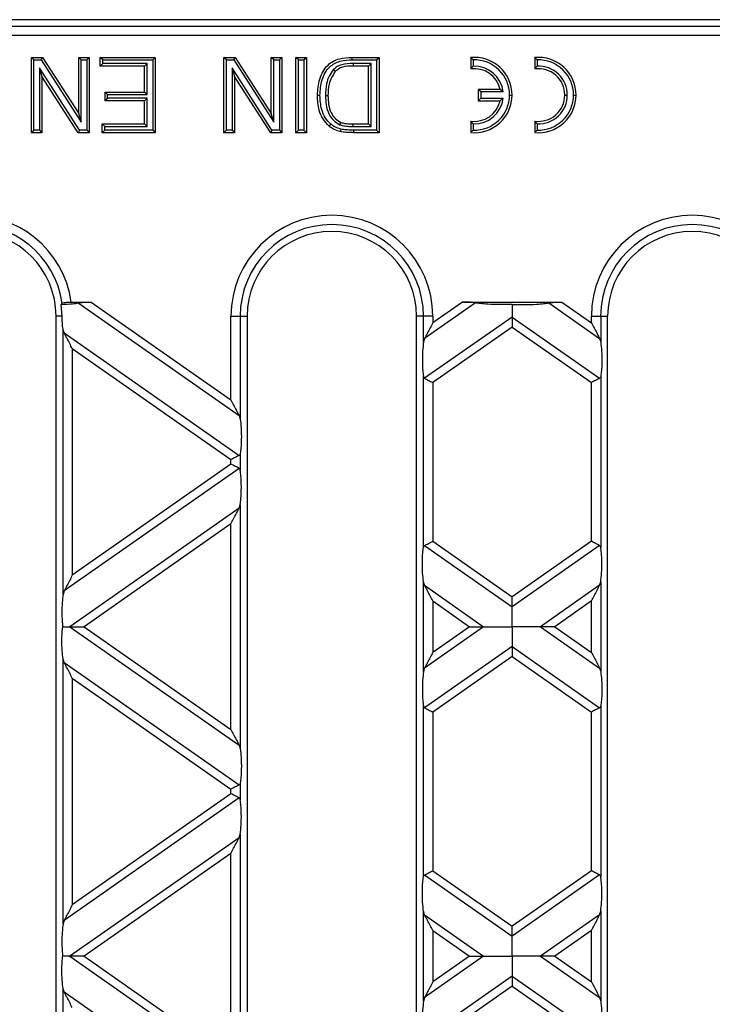
# Model space of a CAD drawing. Units: millimetres. Extents: x 63 to 2101, y 35 to 1370.
# Drawn here: x 1208 to 1282, y 789 to 894 of the extents above; entities that cross this region are included whole.
import ezdxf

# ---------------------------------------------------------------- set-up
doc = ezdxf.new("R2010")
doc.units = ezdxf.units.MM
doc.header["$LTSCALE"] = 5

msp = doc.modelspace()

# ---------------------------------------------------------------- linework, layer by layer
at = {"color": 7, "linetype": 'Continuous', "lineweight": 25}
for p, q in [((1507.96, 893.64), (1013.51, 893.64)), ((1086.41, 892.96), (1435.05, 892.96)), ((1435.05, 891.96), (1086.41, 891.96)), ((1209.92, 889.38), (1209.65, 889.64)), ((1209.65, 889.64), (1210.84, 889.64)), ((1209.65, 881.64), (1209.65, 889.64)), ((1209.92, 889.38), (1210.7, 889.38)), ((1209.92, 881.91), (1209.92, 889.38)), ((1210.7, 889.38), (1210.84, 889.64)), ((1210.7, 889.38), (1214.94, 882.76)), ((1210.84, 889.64), (1214.68, 883.67)), ((1214.94, 889.38), (1214.68, 889.64)), ((1214.68, 883.67), (1214.68, 889.64)), ((1214.68, 889.64), (1215.8, 889.64)), ((1214.94, 882.76), (1214.94, 889.38)), ((1214.94, 889.38), (1215.54, 889.38)), ((1215.54, 889.38), (1215.8, 889.64)), ((1215.54, 889.38), (1215.54, 881.91)), ((1215.8, 889.64), (1215.8, 881.64)), ((1217.24, 889.38), (1216.97, 889.64)), ((1216.97, 888.72), (1216.97, 889.64)), ((1216.97, 889.64), (1222.82, 889.64)), ((1217.24, 888.99), (1217.24, 889.38)), ((1217.24, 889.38), (1222.55, 889.38)), ((1222.55, 889.38), (1222.82, 889.64)), ((1222.55, 889.38), (1222.55, 881.91)), ((1222.82, 889.64), (1222.82, 881.64)), ((1230.38, 889.38), (1230.12, 889.64)), ((1230.12, 889.64), (1231.31, 889.64)), ((1230.12, 881.64), (1230.12, 889.64)), ((1230.38, 889.38), (1231.16, 889.38)), ((1230.38, 881.91), (1230.38, 889.38)), ((1231.16, 889.38), (1231.31, 889.64)), ((1231.16, 889.38), (1235.41, 882.76)), ((1231.31, 889.64), (1235.14, 883.67)), ((1235.41, 889.38), (1235.14, 889.64)), ((1235.14, 883.67), (1235.14, 889.64)), ((1235.14, 889.64), (1236.27, 889.64)), ((1235.41, 882.76), (1235.41, 889.38)), ((1235.41, 889.38), (1236, 889.38)), ((1236, 889.38), (1236.27, 889.64)), ((1236, 889.38), (1236, 881.91)), ((1236.27, 889.64), (1236.27, 881.64)), ((1238.02, 889.38), (1237.75, 889.64)), ((1237.75, 889.64), (1238.88, 889.64)), ((1237.75, 881.64), (1237.75, 889.64)), ((1238.02, 889.38), (1238.61, 889.38)), ((1238.02, 881.91), (1238.02, 889.38)), ((1238.61, 889.38), (1238.88, 889.64)), ((1238.61, 889.38), (1238.61, 881.91)), ((1238.88, 889.64), (1238.88, 881.64)), ((1243.74, 889.64), (1246.61, 889.64)), ((1243.75, 889.38), (1246.34, 889.38)), ((1246.34, 889.38), (1246.61, 889.64)), ((1246.34, 889.38), (1246.34, 881.91)), ((1246.61, 889.64), (1246.61, 881.64)), ((1256.33, 889.62), (1256.33, 888.42)), ((1256.6, 889.37), (1256.6, 888.71)), ((1263.13, 889.62), (1263.13, 888.42)), ((1263.4, 889.37), (1263.4, 888.71)), ((1214.76, 881.91), (1210.51, 888.53)), ((1210.51, 888.53), (1210.51, 881.91)), ((1210.51, 888.53), (1210.78, 887.61)), ((1217.24, 888.99), (1216.97, 888.72)), ((1221.69, 888.72), (1216.97, 888.72)), ((1221.96, 888.99), (1217.24, 888.99)), ((1221.96, 888.99), (1221.69, 888.72)), ((1221.69, 885.95), (1221.69, 888.72)), ((1221.96, 885.68), (1221.96, 888.99)), ((1235.22, 881.91), (1230.98, 888.53)), ((1230.98, 888.53), (1230.98, 881.91)), ((1230.98, 888.53), (1231.24, 887.61)), ((1241.75, 888.34), (1241.94, 888.16)), ((1245.75, 888.99), (1243.83, 888.99)), ((1243.83, 888.99), (1243.83, 888.72)), ((1245.48, 888.72), (1243.83, 888.72)), ((1245.75, 888.99), (1245.48, 888.72)), ((1245.48, 882.57), (1245.48, 888.72)), ((1245.75, 882.3), (1245.75, 888.99)), ((1210.78, 887.61), (1210.78, 881.64)), ((1214.61, 881.64), (1210.78, 887.61)), ((1235.08, 881.64), (1231.24, 887.61)), ((1231.24, 887.61), (1231.24, 881.64)), ((1257.4, 885.98), (1257.13, 886.24)), ((1259.47, 886.24), (1257.13, 886.24)), ((1257.13, 886.24), (1257.13, 885.04)), ((1259.78, 885.98), (1259.47, 886.24)), ((1217.75, 885.68), (1217.49, 885.95)), ((1217.49, 885.03), (1217.49, 885.95)), ((1217.49, 885.95), (1221.69, 885.95)), ((1217.75, 885.3), (1217.49, 885.03)), ((1221.69, 885.03), (1217.49, 885.03)), ((1217.75, 885.3), (1217.75, 885.68)), ((1217.75, 885.68), (1221.96, 885.68)), ((1221.96, 885.3), (1217.75, 885.3)), ((1221.96, 885.68), (1221.69, 885.95)), ((1221.96, 885.3), (1221.69, 885.03)), ((1221.69, 882.57), (1221.69, 885.03)), ((1221.96, 882.3), (1221.96, 885.3)), ((1240.91, 885.58), (1241.17, 885.58)), ((1257.4, 885.31), (1257.13, 885.04)), ((1257.13, 885.04), (1259.47, 885.04)), ((1257.4, 885.98), (1257.4, 885.31)), ((1259.78, 885.98), (1257.4, 885.98)), ((1257.4, 885.31), (1259.78, 885.31)), ((1259.78, 885.31), (1259.47, 885.04)), ((1260.46, 885.64), (1260.73, 885.64)), ((1266.33, 885.64), (1266.6, 885.64)), ((1267.26, 885.64), (1267.53, 885.64)), ((1214.94, 882.76), (1214.68, 883.67)), ((1235.41, 882.76), (1235.14, 883.67)), ((1209.92, 881.91), (1209.65, 881.64)), ((1210.51, 881.91), (1209.92, 881.91)), ((1210.51, 881.91), (1210.78, 881.64)), ((1214.76, 881.91), (1214.61, 881.64)), ((1215.54, 881.91), (1214.76, 881.91)), ((1215.54, 881.91), (1215.8, 881.64)), ((1217.45, 882.3), (1217.18, 882.57)), ((1217.18, 882.57), (1221.69, 882.57)), ((1217.18, 881.64), (1217.18, 882.57)), ((1217.45, 881.91), (1217.18, 881.64)), ((1217.45, 881.91), (1217.45, 882.3)), ((1217.45, 882.3), (1221.96, 882.3)), ((1222.55, 881.91), (1217.45, 881.91)), ((1221.96, 882.3), (1221.69, 882.57)), ((1222.55, 881.91), (1222.82, 881.64)), ((1230.38, 881.91), (1230.12, 881.64)), ((1230.98, 881.91), (1230.38, 881.91)), ((1230.98, 881.91), (1231.24, 881.64)), ((1235.22, 881.91), (1235.08, 881.64)), ((1236, 881.91), (1235.22, 881.91)), ((1236, 881.91), (1236.27, 881.64)), ((1238.02, 881.91), (1237.75, 881.64)), ((1238.61, 881.91), (1238.02, 881.91)), ((1238.61, 881.91), (1238.88, 881.64)), ((1242.44, 882.48), (1242.54, 882.73)), ((1243.86, 882.3), (1243.86, 882.57)), ((1243.86, 882.57), (1245.48, 882.57)), ((1243.86, 882.3), (1245.75, 882.3)), ((1246.34, 881.91), (1243.87, 881.91)), ((1243.87, 881.91), (1243.87, 881.64)), ((1245.75, 882.3), (1245.48, 882.57)), ((1246.34, 881.91), (1246.61, 881.64)), ((1256.33, 882.87), (1256.33, 881.66)), ((1256.6, 882.58), (1256.6, 881.91)), ((1263.13, 882.87), (1263.13, 881.66)), ((1263.4, 882.58), (1263.4, 881.91)), ((1210.78, 881.64), (1209.65, 881.64)), ((1215.8, 881.64), (1214.61, 881.64)), ((1222.82, 881.64), (1217.18, 881.64)), ((1231.24, 881.64), (1230.12, 881.64)), ((1236.27, 881.64), (1235.08, 881.64)), ((1238.88, 881.64), (1237.75, 881.64)), ((1246.61, 881.64), (1243.87, 881.64)), ((1212.91, 862.14), (1212.83, 863.39)), ((1213.9, 863.64), (1216.01, 863.64)), ((1214.62, 863.56), (1231.73, 851.58)), ((1216.01, 863.64), (1230.86, 853.24)), ((1256.84, 863.56), (1251.44, 859.77)), ((1255.46, 863.64), (1252.3, 861.43)), ((1255.46, 863.64), (1266.01, 863.64)), ((1264.62, 863.56), (1270.03, 859.77)), ((1266.01, 863.64), (1269.16, 861.43)), ((1212.91, 862.14), (1212.28, 862.14)), ((1212.28, 726.14), (1212.28, 862.14)), ((1230.86, 853.24), (1230.86, 862.14)), ((1230.86, 862.14), (1231.85, 862.14)), ((1231.85, 862.14), (1231.85, 851.21)), ((1231.85, 862.14), (1232.58, 862.14)), ((1232.58, 862.14), (1232.58, 726.14)), ((1250.58, 726.14), (1250.58, 862.14)), ((1251.32, 862.14), (1250.58, 862.14)), ((1251.32, 859.4), (1251.32, 862.14)), ((1252.3, 862.14), (1251.32, 862.14)), ((1260.73, 862.05), (1251.44, 855.54)), ((1252.3, 862.14), (1252.3, 861.43)), ((1260.73, 862.05), (1270.03, 855.54)), ((1269.16, 861.43), (1269.16, 862.14)), ((1269.16, 862.14), (1270.15, 862.14)), ((1270.15, 862.14), (1270.15, 859.4)), ((1270.15, 862.14), (1270.88, 862.14)), ((1270.88, 726.14), (1270.88, 862.14)), ((1260.73, 860.99), (1252.3, 855.09)), ((1260.73, 860.99), (1269.16, 855.09)), ((1213.02, 832.58), (1213.02, 860.74)), ((1213.14, 860.37), (1213.02, 860.74)), ((1213.14, 860.37), (1231.73, 847.35)), ((1251.44, 859.77), (1251.32, 859.4)), ((1270.03, 859.77), (1270.15, 859.4)), ((1214, 858.7), (1214, 834.62)), ((1214, 858.7), (1230.86, 846.9)), ((1251.32, 837.57), (1251.32, 855.75)), ((1270.15, 855.75), (1270.15, 837.57)), ((1252.3, 855.09), (1252.3, 838.23)), ((1269.16, 838.23), (1269.16, 855.09)), ((1231.73, 851.58), (1231.85, 851.21)), ((1231.85, 847.55), (1231.85, 845.77)), ((1230.86, 846.42), (1214, 834.62)), ((1230.86, 846.42), (1230.86, 846.9)), ((1231.73, 845.97), (1213.14, 832.95)), ((1231.73, 841.74), (1213.75, 829.15)), ((1231.73, 841.74), (1231.85, 842.11)), ((1231.85, 842.11), (1231.85, 816.2)), ((1230.86, 840.08), (1215.26, 829.15)), ((1230.86, 818.23), (1230.86, 840.08)), ((1252.3, 838.23), (1260.73, 832.33)), ((1269.16, 838.23), (1260.73, 832.33)), ((1251.44, 837.78), (1260.73, 831.27)), ((1270.03, 837.78), (1260.73, 831.27)), ((1251.32, 824.39), (1251.32, 833.92)), ((1251.44, 833.55), (1251.32, 833.92)), ((1270.03, 833.55), (1270.15, 833.92)), ((1270.15, 833.92), (1270.15, 824.39)), ((1213.14, 832.95), (1213.02, 832.58)), ((1251.44, 833.55), (1257.71, 829.15)), ((1270.03, 833.55), (1263.75, 829.15)), ((1252.3, 831.89), (1252.3, 826.42)), ((1252.3, 831.89), (1256.2, 829.15)), ((1269.16, 831.89), (1265.26, 829.15)), ((1269.16, 826.42), (1269.16, 831.89)), ((1213.75, 829.15), (1231.73, 816.57)), ((1215.26, 829.15), (1230.86, 818.23)), ((1257.71, 829.15), (1251.44, 824.76)), ((1256.2, 829.15), (1252.3, 826.42)), ((1263.75, 829.15), (1270.03, 824.76)), ((1265.26, 829.15), (1269.16, 826.42)), ((1260.73, 827.04), (1251.44, 820.53)), ((1260.73, 827.04), (1270.03, 820.53)), ((1213.02, 797.57), (1213.02, 825.73)), ((1213.14, 825.36), (1213.02, 825.73)), ((1260.73, 825.98), (1252.3, 820.08)), ((1260.73, 825.98), (1269.16, 820.08)), ((1213.14, 825.36), (1231.73, 812.34)), ((1251.44, 824.76), (1251.32, 824.39)), ((1270.03, 824.76), (1270.15, 824.39)), ((1214, 823.69), (1214, 799.61)), ((1214, 823.69), (1230.86, 811.89)), ((1251.32, 802.56), (1251.32, 820.74)), ((1270.15, 820.74), (1270.15, 802.56)), ((1252.3, 820.08), (1252.3, 803.22)), ((1269.16, 803.22), (1269.16, 820.08)), ((1231.73, 816.57), (1231.85, 816.2)), ((1230.86, 811.41), (1230.86, 811.89)), ((1231.85, 812.54), (1231.85, 810.76)), ((1231.73, 810.96), (1213.14, 797.94)), ((1230.86, 811.41), (1214, 799.61)), ((1231.73, 806.73), (1213.75, 794.14)), ((1231.73, 806.73), (1231.85, 807.1)), ((1231.85, 807.1), (1231.85, 781.19)), ((1230.86, 805.07), (1215.26, 794.14)), ((1230.86, 783.22), (1230.86, 805.07)), ((1251.44, 802.77), (1260.73, 796.26)), ((1252.3, 803.22), (1260.73, 797.32)), ((1269.16, 803.22), (1260.73, 797.32)), ((1270.03, 802.77), (1260.73, 796.26)), ((1251.32, 789.38), (1251.32, 798.91)), ((1251.44, 798.54), (1251.32, 798.91)), ((1251.44, 798.54), (1257.71, 794.14)), ((1270.03, 798.54), (1263.75, 794.14)), ((1270.03, 798.54), (1270.15, 798.91)), ((1270.15, 798.91), (1270.15, 789.38)), ((1213.14, 797.94), (1213.02, 797.57)), ((1252.3, 796.87), (1252.3, 791.41)), ((1252.3, 796.87), (1256.2, 794.14)), ((1269.16, 796.87), (1265.26, 794.14)), ((1269.16, 791.41), (1269.16, 796.87)), ((1213.75, 794.14), (1231.73, 781.56)), ((1215.26, 794.14), (1230.86, 783.22)), ((1257.71, 794.14), (1251.44, 789.75)), ((1256.2, 794.14), (1252.3, 791.41)), ((1263.75, 794.14), (1270.03, 789.75)), ((1265.26, 794.14), (1269.16, 791.41)), ((1260.73, 792.03), (1251.44, 785.52)), ((1260.73, 792.03), (1270.03, 785.52)), ((1260.73, 790.97), (1252.3, 785.07)), ((1260.73, 790.97), (1269.16, 785.07)), ((1213.02, 762.56), (1213.02, 790.72)), ((1213.14, 790.35), (1213.02, 790.72)), ((1213.14, 790.35), (1231.73, 777.33)), ((1251.44, 789.75), (1251.32, 789.38)), ((1270.03, 789.75), (1270.15, 789.38))]:
    msp.add_line(p, q, dxfattribs=at)
at = {"color": 7, "linetype": 'Continuous', "lineweight": 25, "flags": 128}
for points in [[(1243.75, 889.38), (1243.74, 889.53), (1243.74, 889.64)], [(1240.31, 885.6), (1240.16, 885.6), (1240.04, 885.6)], [(1241.47, 882.54), (1241.37, 882.42), (1241.3, 882.33)], [(1242.52, 882.02), (1242.49, 881.87), (1242.46, 881.76)]]:
    msp.add_lwpolyline(points, dxfattribs=at)
at = {"color": 7, "linetype": 'Continuous', "lineweight": 25}
for centre, radius, start, end in [((1256.73, 885.64), 4, 0, 95.7392), ((1256.73, 885.64), 3.73, 0, 92.0277), ((1263.53, 885.64), 4, 0, 95.7392), ((1263.53, 885.64), 3.73, 0, 92.0277), ((1256.73, 885.64), 2.8, 12.3736, 98.2132), ((1256.73, 885.64), 3.07, 6.2134, 92.4669), ((1263.53, 885.64), 2.8, 0, 98.2132), ((1263.53, 885.64), 3.07, 0, 92.4669), ((1256.73, 885.64), 4, 264.2608, 0), ((1256.73, 885.64), 2.8, 261.7868, 347.6264), ((1256.73, 885.64), 3.73, 267.9723, 0), ((1256.73, 885.64), 3.07, 267.5331, 353.7866), ((1263.53, 885.64), 4, 264.2608, 0), ((1263.53, 885.64), 2.8, 261.7868, 0), ((1263.53, 885.64), 3.73, 267.9723, 0), ((1263.53, 885.64), 3.07, 267.5331, 0), ((1203.28, 862.14), 10.72, 8.043, 180), ((1241.58, 862.14), 10.72, 0, 180), ((1279.88, 862.14), 10.72, 0, 180), ((1203.28, 862.14), 9.74, 7.9959, 180), ((1241.58, 862.14), 9.74, 0, 180), ((1279.88, 862.14), 9.74, 0, 180), ((1203.28, 862.14), 9, 0, 180), ((1241.58, 862.14), 9, 0, 180), ((1279.88, 862.14), 9, 0, 180)]:
    msp.add_arc(centre, radius, start, end, dxfattribs=at)
for points, knots in [([(1240.04, 885.6), (1240.09, 886.19), (1240.17, 887.35), (1240.98, 888.85), (1242.36, 889.59), (1243.28, 889.63), (1243.74, 889.64)], [0, 0, 0, 0, 0.2808376, 0.5599607, 0.7790736, 1, 1, 1, 1]), ([(1240.31, 885.6), (1240.35, 886.16), (1240.42, 887.25), (1241.17, 888.65), (1242.45, 889.33), (1243.31, 889.36), (1243.75, 889.38)], [0, 0, 0, 0, 0.28689, 0.563367, 0.775214, 1, 1, 1, 1]), ([(1256.6, 889.37), (1256.55, 889.42), (1256.46, 889.51), (1256.37, 889.59), (1256.33, 889.62)], [0, 0, 0, 0, 0.56, 1, 1, 1, 1]), ([(1263.4, 889.37), (1263.35, 889.42), (1263.26, 889.51), (1263.17, 889.59), (1263.13, 889.62)], [0, 0, 0, 0, 0.56, 1, 1, 1, 1]), ([(1241.75, 888.34), (1241.58, 888.11), (1241.24, 887.66), (1240.95, 886.71), (1240.92, 886.01), (1240.91, 885.58)], [0, 0, 0, 0, 0.287736, 0.5704397, 1, 1, 1, 1]), ([(1243.83, 888.99), (1243.42, 888.98), (1242.84, 888.96), (1242.14, 888.68), (1241.88, 888.45), (1241.75, 888.34)], [0, 0, 0, 0, 0.541962, 0.770057, 1, 1, 1, 1]), ([(1243.83, 888.72), (1243.44, 888.72), (1242.75, 888.72), (1242.19, 888.33), (1241.94, 888.16)], [0, 0, 0, 0, 0.561835, 1, 1, 1, 1]), ([(1256.6, 888.71), (1256.55, 888.66), (1256.46, 888.56), (1256.37, 888.46), (1256.33, 888.42)], [0, 0, 0, 0, 0.559997, 1, 1, 1, 1]), ([(1263.4, 888.71), (1263.35, 888.66), (1263.26, 888.56), (1263.17, 888.46), (1263.13, 888.42)], [0, 0, 0, 0, 0.559997, 1, 1, 1, 1]), ([(1241.94, 888.16), (1241.67, 887.71), (1241.19, 886.92), (1241.18, 885.99), (1241.17, 885.58)], [0, 0, 0, 0, 0.557425, 1, 1, 1, 1]), ([(1241.3, 882.33), (1241.06, 882.58), (1240.59, 883.06), (1240.13, 884.2), (1240.08, 885.07), (1240.04, 885.6)], [0, 0, 0, 0, 0.27977, 0.5599196, 1, 1, 1, 1]), ([(1241.47, 882.54), (1241.25, 882.76), (1240.82, 883.21), (1240.39, 884.28), (1240.34, 885.1), (1240.31, 885.6)], [0, 0, 0, 0, 0.27378, 0.552246, 1, 1, 1, 1]), ([(1240.91, 885.58), (1240.92, 885.26), (1240.94, 884.59), (1241.2, 883.67), (1241.71, 882.91), (1242.19, 882.63), (1242.44, 882.48)], [0, 0, 0, 0, 0.267836, 0.547472, 0.770837, 1, 1, 1, 1]), ([(1241.17, 885.58), (1241.18, 885.27), (1241.2, 884.64), (1241.44, 883.8), (1241.9, 883.11), (1242.32, 882.86), (1242.54, 882.73)], [0, 0, 0, 0, 0.280754, 0.560713, 0.780827, 1, 1, 1, 1]), ([(1242.46, 881.76), (1242.22, 881.83), (1241.8, 881.95), (1241.45, 882.21), (1241.3, 882.33)], [0, 0, 0, 0, 0.559864, 1, 1, 1, 1]), ([(1242.52, 882.02), (1242.31, 882.08), (1241.92, 882.19), (1241.61, 882.43), (1241.47, 882.54)], [0, 0, 0, 0, 0.561712, 1, 1, 1, 1]), ([(1242.44, 882.48), (1242.6, 882.43), (1242.87, 882.36), (1243.24, 882.32), (1243.55, 882.3), (1243.76, 882.3), (1243.86, 882.3)], [0, 0, 0, 0, 0.356086, 0.573688, 0.790946, 1, 1, 1, 1]), ([(1243.87, 881.91), (1243.72, 881.91), (1243.46, 881.91), (1243.1, 881.94), (1242.81, 881.96), (1242.62, 882), (1242.52, 882.02)], [0, 0, 0, 0, 0.346881, 0.568981, 0.788045, 1, 1, 1, 1]), ([(1242.54, 882.73), (1242.68, 882.69), (1242.92, 882.62), (1243.27, 882.58), (1243.56, 882.57), (1243.76, 882.57), (1243.86, 882.57)], [0, 0, 0, 0, 0.339573, 0.559718, 0.779851, 1, 1, 1, 1]), ([(1256.6, 882.58), (1256.55, 882.63), (1256.46, 882.73), (1256.37, 882.83), (1256.33, 882.87)], [0, 0, 0, 0, 0.559997, 1, 1, 1, 1]), ([(1256.6, 881.91), (1256.55, 881.87), (1256.46, 881.78), (1256.37, 881.7), (1256.33, 881.66)], [0, 0, 0, 0, 0.56, 1, 1, 1, 1]), ([(1263.4, 882.58), (1263.35, 882.63), (1263.26, 882.73), (1263.17, 882.83), (1263.13, 882.87)], [0, 0, 0, 0, 0.559997, 1, 1, 1, 1]), ([(1263.4, 881.91), (1263.35, 881.87), (1263.26, 881.78), (1263.17, 881.7), (1263.13, 881.66)], [0, 0, 0, 0, 0.56, 1, 1, 1, 1]), ([(1243.87, 881.64), (1243.71, 881.64), (1243.45, 881.65), (1243.08, 881.67), (1242.77, 881.7), (1242.56, 881.74), (1242.46, 881.76)], [0, 0, 0, 0, 0.340019, 0.560038, 0.780049, 1, 1, 1, 1]), ([(1212.83, 863.39), (1213.25, 863.41), (1213.93, 863.44), (1214.43, 863.52), (1214.62, 863.56)], [0, 0, 0, 0, 0.611368, 1, 1, 1, 1]), ([(1212.83, 863.39), (1212.85, 863.41), (1212.88, 863.45), (1212.91, 863.48), (1212.92, 863.5)], [0, 0, 0, 0, 0.56, 1, 1, 1, 1]), ([(1212.92, 863.5), (1212.95, 863.52), (1213.01, 863.56), (1213.24, 863.61), (1213.54, 863.64), (1213.78, 863.64), (1213.9, 863.64)], [0, 0, 0, 0, 0.2555134, 0.5001264, 0.7397619, 1, 1, 1, 1]), ([(1214.62, 863.56), (1214.7, 863.57), (1214.88, 863.6), (1215.36, 863.64), (1215.75, 863.64), (1216.01, 863.64)], [0, 0, 0, 0, 0.225667, 0.502796, 1, 1, 1, 1]), ([(1256.84, 863.56), (1256.76, 863.57), (1256.58, 863.6), (1256.1, 863.64), (1255.71, 863.64), (1255.46, 863.64)], [0, 0, 0, 0, 0.225667, 0.502796, 1, 1, 1, 1]), ([(1260.73, 863.4), (1260.3, 863.39), (1259.43, 863.37), (1258.28, 863.4), (1257.37, 863.46), (1257, 863.53), (1256.84, 863.56)], [0, 0, 0, 0, 0.3148904, 0.6259364, 0.8346242, 1, 1, 1, 1]), ([(1260.73, 863.4), (1261.17, 863.39), (1262.03, 863.37), (1263.19, 863.4), (1264.09, 863.46), (1264.46, 863.53), (1264.62, 863.56)], [0, 0, 0, 0, 0.31489, 0.625936, 0.834624, 1, 1, 1, 1]), ([(1260.73, 863.4), (1260.73, 863.09), (1260.73, 862.57), (1260.73, 862.2), (1260.73, 862.05)], [0, 0, 0, 0, 0.576507, 1, 1, 1, 1]), ([(1264.62, 863.56), (1264.7, 863.57), (1264.88, 863.6), (1265.36, 863.64), (1265.75, 863.64), (1266.01, 863.64)], [0, 0, 0, 0, 0.2256665, 0.5027962, 1, 1, 1, 1]), ([(1213.02, 860.74), (1212.99, 860.97), (1212.94, 861.4), (1212.92, 861.92), (1212.91, 862.14)], [0, 0, 0, 0, 0.554392, 1, 1, 1, 1]), ([(1260.73, 862.05), (1260.73, 861.98), (1260.73, 861.84), (1260.73, 861.48), (1260.73, 861.18), (1260.73, 860.99)], [0, 0, 0, 0, 0.259686, 0.543978, 1, 1, 1, 1]), ([(1252.3, 861.43), (1252.12, 861.07), (1251.86, 860.59), (1251.58, 860.04), (1251.48, 859.85), (1251.44, 859.77)], [0, 0, 0, 0, 0.61633, 0.826268, 1, 1, 1, 1]), ([(1269.16, 861.43), (1269.35, 861.07), (1269.6, 860.59), (1269.89, 860.04), (1269.98, 859.85), (1270.03, 859.77)], [0, 0, 0, 0, 0.61633, 0.826268, 1, 1, 1, 1]), ([(1214, 858.7), (1213.82, 859.06), (1213.56, 859.55), (1213.28, 860.1), (1213.18, 860.28), (1213.14, 860.37)], [0, 0, 0, 0, 0.61633, 0.826268, 1, 1, 1, 1]), ([(1251.32, 859.4), (1251.28, 859.09), (1251.21, 858.44), (1251.19, 857.33), (1251.23, 856.37), (1251.29, 855.94), (1251.32, 855.75)], [0, 0, 0, 0, 0.276528, 0.583387, 0.80906, 1, 1, 1, 1]), ([(1270.15, 859.4), (1270.18, 859.09), (1270.26, 858.44), (1270.27, 857.33), (1270.24, 856.37), (1270.17, 855.94), (1270.15, 855.75)], [0, 0, 0, 0, 0.276528, 0.583387, 0.80906, 1, 1, 1, 1]), ([(1251.32, 855.75), (1251.33, 855.7), (1251.35, 855.61), (1251.41, 855.56), (1251.44, 855.54)], [0, 0, 0, 0, 0.527013, 1, 1, 1, 1]), ([(1270.15, 855.75), (1270.13, 855.7), (1270.11, 855.61), (1270.06, 855.56), (1270.03, 855.54)], [0, 0, 0, 0, 0.523678, 1, 1, 1, 1]), ([(1251.44, 855.54), (1251.49, 855.51), (1251.61, 855.45), (1251.9, 855.3), (1252.15, 855.17), (1252.3, 855.09)], [0, 0, 0, 0, 0.266074, 0.550998, 1, 1, 1, 1]), ([(1270.03, 855.54), (1269.97, 855.51), (1269.86, 855.45), (1269.56, 855.3), (1269.31, 855.17), (1269.16, 855.09)], [0, 0, 0, 0, 0.266074, 0.550998, 1, 1, 1, 1]), ([(1230.86, 853.24), (1231.05, 852.88), (1231.3, 852.4), (1231.59, 851.85), (1231.68, 851.66), (1231.73, 851.58)], [0, 0, 0, 0, 0.61633, 0.826268, 1, 1, 1, 1]), ([(1231.85, 851.21), (1231.88, 850.9), (1231.96, 850.24), (1231.97, 849.14), (1231.94, 848.18), (1231.87, 847.75), (1231.85, 847.55)], [0, 0, 0, 0, 0.276528, 0.583387, 0.80906, 1, 1, 1, 1]), ([(1231.85, 847.55), (1231.83, 847.51), (1231.81, 847.42), (1231.76, 847.37), (1231.73, 847.35)], [0, 0, 0, 0, 0.523678, 1, 1, 1, 1]), ([(1231.73, 847.35), (1231.67, 847.32), (1231.56, 847.26), (1231.26, 847.11), (1231.01, 846.98), (1230.86, 846.9)], [0, 0, 0, 0, 0.266074, 0.550998, 1, 1, 1, 1]), ([(1231.73, 845.97), (1231.67, 846), (1231.56, 846.06), (1231.26, 846.21), (1231.01, 846.34), (1230.86, 846.42)], [0, 0, 0, 0, 0.266074, 0.550998, 1, 1, 1, 1]), ([(1231.85, 845.77), (1231.83, 845.81), (1231.81, 845.9), (1231.76, 845.95), (1231.73, 845.97)], [0, 0, 0, 0, 0.527013, 1, 1, 1, 1]), ([(1231.85, 842.11), (1231.88, 842.42), (1231.96, 843.07), (1231.97, 844.18), (1231.94, 845.14), (1231.87, 845.57), (1231.85, 845.77)], [0, 0, 0, 0, 0.276528, 0.583387, 0.80906, 1, 1, 1, 1]), ([(1230.86, 840.08), (1231.05, 840.44), (1231.3, 840.92), (1231.59, 841.47), (1231.68, 841.66), (1231.73, 841.74)], [0, 0, 0, 0, 0.61633, 0.826268, 1, 1, 1, 1]), ([(1251.44, 837.78), (1251.49, 837.81), (1251.61, 837.87), (1251.9, 838.02), (1252.15, 838.15), (1252.3, 838.23)], [0, 0, 0, 0, 0.266074, 0.550998, 1, 1, 1, 1]), ([(1270.03, 837.78), (1269.97, 837.81), (1269.86, 837.87), (1269.56, 838.02), (1269.31, 838.15), (1269.16, 838.23)], [0, 0, 0, 0, 0.2660745, 0.5509981, 1, 1, 1, 1]), ([(1251.32, 833.92), (1251.28, 834.23), (1251.21, 834.88), (1251.19, 835.99), (1251.23, 836.95), (1251.29, 837.38), (1251.32, 837.57)], [0, 0, 0, 0, 0.276528, 0.583387, 0.80906, 1, 1, 1, 1]), ([(1251.32, 837.57), (1251.33, 837.62), (1251.35, 837.71), (1251.41, 837.76), (1251.44, 837.78)], [0, 0, 0, 0, 0.523678, 1, 1, 1, 1]), ([(1270.15, 837.57), (1270.13, 837.62), (1270.11, 837.71), (1270.06, 837.76), (1270.03, 837.78)], [0, 0, 0, 0, 0.5270126, 1, 1, 1, 1]), ([(1270.15, 833.92), (1270.18, 834.23), (1270.26, 834.88), (1270.27, 835.99), (1270.24, 836.95), (1270.17, 837.38), (1270.15, 837.57)], [0, 0, 0, 0, 0.276528, 0.583387, 0.80906, 1, 1, 1, 1]), ([(1214, 834.62), (1213.82, 834.26), (1213.56, 833.77), (1213.28, 833.22), (1213.18, 833.04), (1213.14, 832.95)], [0, 0, 0, 0, 0.61633, 0.826268, 1, 1, 1, 1]), ([(1252.3, 831.89), (1252.12, 832.25), (1251.86, 832.73), (1251.58, 833.28), (1251.48, 833.46), (1251.44, 833.55)], [0, 0, 0, 0, 0.61633, 0.826268, 1, 1, 1, 1]), ([(1269.16, 831.89), (1269.35, 832.25), (1269.6, 832.73), (1269.89, 833.28), (1269.98, 833.46), (1270.03, 833.55)], [0, 0, 0, 0, 0.61633, 0.826268, 1, 1, 1, 1]), ([(1213.02, 832.58), (1212.99, 832.3), (1212.92, 831.71), (1212.89, 830.7), (1212.91, 829.81), (1212.96, 829.36), (1212.98, 829.15)], [0, 0, 0, 0, 0.275328, 0.577636, 0.803668, 1, 1, 1, 1]), ([(1260.73, 831.27), (1260.73, 831.34), (1260.73, 831.48), (1260.73, 831.84), (1260.73, 832.14), (1260.73, 832.33)], [0, 0, 0, 0, 0.259686, 0.543978, 1, 1, 1, 1]), ([(1260.73, 829.15), (1260.73, 829.63), (1260.73, 830.27), (1260.73, 830.95), (1260.73, 831.17), (1260.73, 831.27)], [0, 0, 0, 0, 0.5785592, 0.7976502, 1, 1, 1, 1]), ([(1213.02, 825.73), (1212.99, 826.01), (1212.92, 826.6), (1212.89, 827.61), (1212.91, 828.5), (1212.96, 828.95), (1212.98, 829.15)], [0, 0, 0, 0, 0.275328, 0.577636, 0.803668, 1, 1, 1, 1]), ([(1212.98, 829.15), (1213.14, 829.15), (1213.42, 829.15), (1213.65, 829.15), (1213.75, 829.15)], [0, 0, 0, 0, 0.583177, 1, 1, 1, 1]), ([(1213.75, 829.15), (1213.85, 829.15), (1214.07, 829.15), (1214.59, 829.15), (1215, 829.15), (1215.26, 829.15)], [0, 0, 0, 0, 0.236819, 0.519518, 1, 1, 1, 1]), ([(1256.2, 829.15), (1256.53, 829.15), (1256.98, 829.15), (1257.47, 829.15), (1257.64, 829.15), (1257.71, 829.15)], [0, 0, 0, 0, 0.605332, 0.817768, 1, 1, 1, 1]), ([(1257.71, 829.15), (1257.91, 829.15), (1258.35, 829.15), (1259.38, 829.15), (1260.21, 829.15), (1260.73, 829.15)], [0, 0, 0, 0, 0.236819, 0.519518, 1, 1, 1, 1]), ([(1260.73, 829.15), (1260.73, 828.68), (1260.73, 828.03), (1260.73, 827.36), (1260.73, 827.14), (1260.73, 827.04)], [0, 0, 0, 0, 0.5785592, 0.7976502, 1, 1, 1, 1]), ([(1263.75, 829.15), (1263.55, 829.15), (1263.11, 829.15), (1262.08, 829.15), (1261.25, 829.15), (1260.73, 829.15)], [0, 0, 0, 0, 0.236819, 0.519518, 1, 1, 1, 1]), ([(1265.26, 829.15), (1264.93, 829.15), (1264.49, 829.15), (1263.99, 829.15), (1263.83, 829.15), (1263.75, 829.15)], [0, 0, 0, 0, 0.605332, 0.817768, 1, 1, 1, 1]), ([(1260.73, 827.04), (1260.73, 826.97), (1260.73, 826.83), (1260.73, 826.47), (1260.73, 826.17), (1260.73, 825.98)], [0, 0, 0, 0, 0.259686, 0.543978, 1, 1, 1, 1]), ([(1252.3, 826.42), (1252.12, 826.06), (1251.86, 825.58), (1251.58, 825.03), (1251.48, 824.84), (1251.44, 824.76)], [0, 0, 0, 0, 0.61633, 0.826268, 1, 1, 1, 1]), ([(1269.16, 826.42), (1269.35, 826.06), (1269.6, 825.58), (1269.89, 825.03), (1269.98, 824.84), (1270.03, 824.76)], [0, 0, 0, 0, 0.61633, 0.826268, 1, 1, 1, 1]), ([(1214, 823.69), (1213.82, 824.05), (1213.56, 824.54), (1213.28, 825.09), (1213.18, 825.27), (1213.14, 825.36)], [0, 0, 0, 0, 0.61633, 0.826268, 1, 1, 1, 1]), ([(1251.32, 824.39), (1251.28, 824.08), (1251.21, 823.43), (1251.19, 822.32), (1251.23, 821.36), (1251.29, 820.93), (1251.32, 820.74)], [0, 0, 0, 0, 0.276528, 0.583387, 0.80906, 1, 1, 1, 1]), ([(1270.15, 824.39), (1270.18, 824.08), (1270.26, 823.43), (1270.27, 822.32), (1270.24, 821.36), (1270.17, 820.93), (1270.15, 820.74)], [0, 0, 0, 0, 0.276528, 0.583387, 0.80906, 1, 1, 1, 1]), ([(1251.32, 820.74), (1251.33, 820.69), (1251.35, 820.6), (1251.41, 820.55), (1251.44, 820.53)], [0, 0, 0, 0, 0.527013, 1, 1, 1, 1]), ([(1251.44, 820.53), (1251.49, 820.5), (1251.61, 820.44), (1251.9, 820.29), (1252.15, 820.16), (1252.3, 820.08)], [0, 0, 0, 0, 0.266074, 0.550998, 1, 1, 1, 1]), ([(1270.03, 820.53), (1269.97, 820.5), (1269.86, 820.44), (1269.56, 820.29), (1269.31, 820.16), (1269.16, 820.08)], [0, 0, 0, 0, 0.266074, 0.550998, 1, 1, 1, 1]), ([(1270.15, 820.74), (1270.13, 820.69), (1270.11, 820.6), (1270.06, 820.55), (1270.03, 820.53)], [0, 0, 0, 0, 0.523678, 1, 1, 1, 1]), ([(1230.86, 818.23), (1231.05, 817.87), (1231.3, 817.39), (1231.59, 816.84), (1231.68, 816.65), (1231.73, 816.57)], [0, 0, 0, 0, 0.61633, 0.826268, 1, 1, 1, 1]), ([(1231.85, 816.2), (1231.88, 815.89), (1231.96, 815.23), (1231.97, 814.13), (1231.94, 813.17), (1231.87, 812.74), (1231.85, 812.54)], [0, 0, 0, 0, 0.276528, 0.583387, 0.80906, 1, 1, 1, 1]), ([(1231.73, 812.34), (1231.67, 812.31), (1231.56, 812.25), (1231.26, 812.1), (1231.01, 811.97), (1230.86, 811.89)], [0, 0, 0, 0, 0.266074, 0.550998, 1, 1, 1, 1]), ([(1231.85, 812.54), (1231.83, 812.5), (1231.81, 812.41), (1231.76, 812.36), (1231.73, 812.34)], [0, 0, 0, 0, 0.523678, 1, 1, 1, 1]), ([(1231.73, 810.96), (1231.67, 810.99), (1231.56, 811.05), (1231.26, 811.2), (1231.01, 811.33), (1230.86, 811.41)], [0, 0, 0, 0, 0.266074, 0.550998, 1, 1, 1, 1]), ([(1231.85, 810.76), (1231.83, 810.8), (1231.81, 810.89), (1231.76, 810.94), (1231.73, 810.96)], [0, 0, 0, 0, 0.527013, 1, 1, 1, 1]), ([(1231.85, 807.1), (1231.88, 807.41), (1231.96, 808.06), (1231.97, 809.17), (1231.94, 810.13), (1231.87, 810.56), (1231.85, 810.76)], [0, 0, 0, 0, 0.276528, 0.583387, 0.80906, 1, 1, 1, 1]), ([(1230.86, 805.07), (1231.05, 805.43), (1231.3, 805.91), (1231.59, 806.46), (1231.68, 806.65), (1231.73, 806.73)], [0, 0, 0, 0, 0.61633, 0.826268, 1, 1, 1, 1]), ([(1251.32, 798.91), (1251.28, 799.22), (1251.21, 799.87), (1251.19, 800.98), (1251.23, 801.94), (1251.29, 802.37), (1251.32, 802.56)], [0, 0, 0, 0, 0.276528, 0.583387, 0.80906, 1, 1, 1, 1]), ([(1251.32, 802.56), (1251.33, 802.61), (1251.35, 802.7), (1251.41, 802.75), (1251.44, 802.77)], [0, 0, 0, 0, 0.523678, 1, 1, 1, 1]), ([(1251.44, 802.77), (1251.49, 802.8), (1251.61, 802.86), (1251.9, 803.01), (1252.15, 803.14), (1252.3, 803.22)], [0, 0, 0, 0, 0.266074, 0.550998, 1, 1, 1, 1]), ([(1270.03, 802.77), (1269.97, 802.8), (1269.86, 802.86), (1269.56, 803.01), (1269.31, 803.14), (1269.16, 803.22)], [0, 0, 0, 0, 0.266074, 0.550998, 1, 1, 1, 1]), ([(1270.15, 802.56), (1270.13, 802.61), (1270.11, 802.7), (1270.06, 802.75), (1270.03, 802.77)], [0, 0, 0, 0, 0.527013, 1, 1, 1, 1]), ([(1270.15, 798.91), (1270.18, 799.22), (1270.26, 799.87), (1270.27, 800.98), (1270.24, 801.94), (1270.17, 802.37), (1270.15, 802.56)], [0, 0, 0, 0, 0.276528, 0.583387, 0.80906, 1, 1, 1, 1]), ([(1214, 799.61), (1213.82, 799.25), (1213.56, 798.76), (1213.28, 798.21), (1213.18, 798.03), (1213.14, 797.94)], [0, 0, 0, 0, 0.61633, 0.826268, 1, 1, 1, 1]), ([(1252.3, 796.87), (1252.12, 797.23), (1251.86, 797.72), (1251.58, 798.27), (1251.48, 798.45), (1251.44, 798.54)], [0, 0, 0, 0, 0.61633, 0.826268, 1, 1, 1, 1]), ([(1269.16, 796.87), (1269.35, 797.23), (1269.6, 797.72), (1269.89, 798.27), (1269.98, 798.45), (1270.03, 798.54)], [0, 0, 0, 0, 0.61633, 0.826268, 1, 1, 1, 1]), ([(1213.02, 797.57), (1212.99, 797.29), (1212.92, 796.7), (1212.89, 795.69), (1212.91, 794.8), (1212.96, 794.35), (1212.98, 794.14)], [0, 0, 0, 0, 0.275328, 0.577636, 0.803668, 1, 1, 1, 1]), ([(1260.73, 796.26), (1260.73, 796.33), (1260.73, 796.47), (1260.73, 796.83), (1260.73, 797.13), (1260.73, 797.32)], [0, 0, 0, 0, 0.259686, 0.543978, 1, 1, 1, 1]), ([(1260.73, 794.14), (1260.73, 794.61), (1260.73, 795.26), (1260.73, 795.94), (1260.73, 796.15), (1260.73, 796.26)], [0, 0, 0, 0, 0.578559, 0.79765, 1, 1, 1, 1]), ([(1213.02, 790.72), (1212.99, 791), (1212.92, 791.59), (1212.89, 792.6), (1212.91, 793.49), (1212.96, 793.94), (1212.98, 794.14)], [0, 0, 0, 0, 0.275328, 0.577636, 0.803668, 1, 1, 1, 1]), ([(1213.75, 794.14), (1213.63, 794.14), (1213.39, 794.14), (1213.11, 794.14), (1212.98, 794.14)], [0, 0, 0, 0, 0.536907, 1, 1, 1, 1]), ([(1215.26, 794.14), (1214.93, 794.14), (1214.49, 794.14), (1213.99, 794.14), (1213.83, 794.14), (1213.75, 794.14)], [0, 0, 0, 0, 0.605332, 0.817768, 1, 1, 1, 1]), ([(1256.2, 794.14), (1256.53, 794.14), (1256.98, 794.14), (1257.47, 794.14), (1257.64, 794.14), (1257.71, 794.14)], [0, 0, 0, 0, 0.605332, 0.817768, 1, 1, 1, 1]), ([(1257.71, 794.14), (1257.91, 794.14), (1258.35, 794.14), (1259.38, 794.14), (1260.21, 794.14), (1260.73, 794.14)], [0, 0, 0, 0, 0.236819, 0.519518, 1, 1, 1, 1]), ([(1260.73, 794.14), (1260.73, 793.67), (1260.73, 793.02), (1260.73, 792.35), (1260.73, 792.13), (1260.73, 792.03)], [0, 0, 0, 0, 0.578559, 0.79765, 1, 1, 1, 1]), ([(1263.75, 794.14), (1263.55, 794.14), (1263.11, 794.14), (1262.08, 794.14), (1261.25, 794.14), (1260.73, 794.14)], [0, 0, 0, 0, 0.2368193, 0.5195179, 1, 1, 1, 1]), ([(1265.26, 794.14), (1264.93, 794.14), (1264.49, 794.14), (1263.99, 794.14), (1263.83, 794.14), (1263.75, 794.14)], [0, 0, 0, 0, 0.605332, 0.817768, 1, 1, 1, 1]), ([(1260.73, 792.03), (1260.73, 791.96), (1260.73, 791.82), (1260.73, 791.46), (1260.73, 791.16), (1260.73, 790.97)], [0, 0, 0, 0, 0.259686, 0.543978, 1, 1, 1, 1]), ([(1252.3, 791.41), (1252.12, 791.05), (1251.86, 790.57), (1251.58, 790.02), (1251.48, 789.83), (1251.44, 789.75)], [0, 0, 0, 0, 0.61633, 0.826268, 1, 1, 1, 1]), ([(1269.16, 791.41), (1269.35, 791.05), (1269.6, 790.57), (1269.89, 790.02), (1269.98, 789.83), (1270.03, 789.75)], [0, 0, 0, 0, 0.61633, 0.826268, 1, 1, 1, 1]), ([(1214, 788.68), (1213.82, 789.04), (1213.56, 789.53), (1213.28, 790.08), (1213.18, 790.26), (1213.14, 790.35)], [0, 0, 0, 0, 0.61633, 0.826268, 1, 1, 1, 1]), ([(1251.32, 789.38), (1251.28, 789.07), (1251.21, 788.42), (1251.19, 787.31), (1251.23, 786.35), (1251.29, 785.92), (1251.32, 785.72)], [0, 0, 0, 0, 0.276528, 0.583387, 0.80906, 1, 1, 1, 1]), ([(1270.15, 789.38), (1270.18, 789.07), (1270.26, 788.42), (1270.27, 787.31), (1270.24, 786.35), (1270.17, 785.92), (1270.15, 785.72)], [0, 0, 0, 0, 0.276528, 0.583387, 0.80906, 1, 1, 1, 1])]:
    msp.add_open_spline(points, degree=3, knots=knots, dxfattribs=at)

doc.saveas('drawing.dxf')
